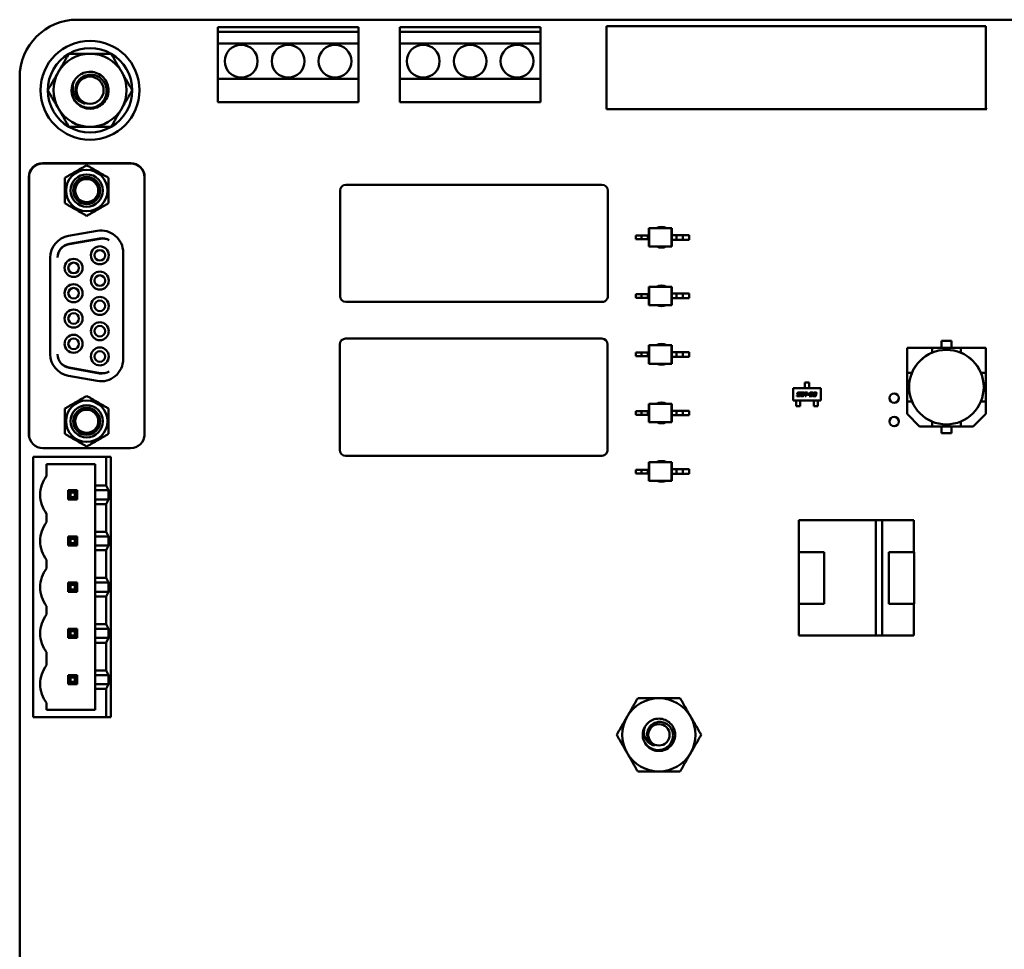
# Model space of a CAD drawing. Units: inches. Extents: x 2 to 86, y 1 to 67.
# Drawn here: x 49.2 to 53.4, y 20 to 23.9 of the extents above; entities that cross this region are included whole.
import ezdxf

# ---------------------------------------------------------------- set-up
doc = ezdxf.new("R2010")
doc.units = ezdxf.units.IN
doc.header["$LTSCALE"] = 4
doc.header["$MEASUREMENT"] = 0
doc.layers.add('Visible (ANSI)', color=7, linetype='Continuous', lineweight=50)

msp = doc.modelspace()

# ---------------------------------------------------------------- linework, layer by layer
at = {"layer": 'Visible (ANSI)'}
for p, q in [((49.486, 23.9157), (54.3696, 23.9157)), ((50.0847, 23.8637), (50.0847, 23.8837)), ((50.0847, 23.8837), (50.6847, 23.8837)), ((50.0847, 23.8637), (50.0847, 23.8137)), ((50.6847, 23.8637), (50.0847, 23.8637)), ((50.6847, 23.8837), (50.6847, 23.8637)), ((50.6847, 23.8137), (50.6847, 23.8637)), ((50.861, 23.8637), (50.861, 23.8837)), ((50.861, 23.8837), (51.461, 23.8837)), ((50.861, 23.8637), (50.861, 23.8137)), ((51.461, 23.8637), (50.861, 23.8637)), ((51.461, 23.8837), (51.461, 23.8637)), ((51.461, 23.8137), (51.461, 23.8637)), ((51.7429, 23.8877), (53.3599, 23.8877)), ((51.7429, 23.5337), (51.7429, 23.8877)), ((53.3599, 23.8877), (53.3599, 23.5386)), ((50.0847, 23.8137), (50.6847, 23.8137)), ((50.0847, 23.6637), (50.0847, 23.8137)), ((50.6847, 23.8137), (50.6847, 23.6637)), ((50.861, 23.8137), (51.461, 23.8137)), ((50.861, 23.6637), (50.861, 23.8137)), ((51.461, 23.8137), (51.461, 23.6637)), ((49.2401, 16.5597), (49.2401, 23.6697)), ((50.6847, 23.6637), (50.0847, 23.6637)), ((50.0847, 23.6637), (50.0847, 23.5637)), ((50.6847, 23.5637), (50.6847, 23.6637)), ((51.461, 23.6637), (50.861, 23.6637)), ((50.861, 23.6637), (50.861, 23.5637)), ((51.461, 23.5637), (51.461, 23.6637)), ((50.0847, 23.5637), (50.6847, 23.5637)), ((50.861, 23.5637), (51.461, 23.5637)), ((53.3649, 23.5337), (51.7429, 23.5337)), ((53.3599, 23.5386), (53.3649, 23.5337)), ((49.7139, 23.3037), (49.3379, 23.3037)), ((49.7129, 23.3022), (49.3389, 23.3022)), ((49.2789, 22.1502), (49.2789, 23.2447)), ((49.2798, 23.2431), (49.2798, 22.147)), ((49.772, 22.147), (49.772, 23.2431)), ((49.773, 22.1502), (49.773, 23.2447)), ((50.6061, 23.1867), (50.6061, 22.7367)), ((51.7231, 23.2117), (50.6311, 23.2117)), ((51.7481, 22.7367), (51.7481, 23.1867)), ((49.4485, 22.9936), (49.5705, 23.0151)), ((51.9228, 23.0264), (51.9249, 23.0264)), ((51.9228, 22.9949), (51.9228, 23.0264)), ((51.9249, 22.9477), (51.9249, 23.0264)), ((51.9249, 23.0264), (52.0192, 23.0264)), ((52.0212, 23.0264), (52.0192, 23.0264)), ((52.0192, 22.9477), (52.0192, 23.0264)), ((52.0212, 22.9969), (52.0212, 23.0264)), ((49.5806, 22.9828), (49.4507, 22.9598)), ((49.4507, 22.9583), (49.5826, 22.9816)), ((51.8918, 22.9949), (51.8669, 22.9949)), ((51.8669, 22.9792), (51.8669, 22.9949)), ((51.8918, 22.9792), (51.8669, 22.9792)), ((51.9182, 22.9949), (51.8918, 22.9949)), ((51.8918, 22.9792), (51.8918, 22.9949)), ((51.9182, 22.9792), (51.8918, 22.9792)), ((51.9228, 22.9949), (51.9182, 22.9949)), ((51.9182, 22.9792), (51.9182, 22.9949)), ((51.9228, 22.9792), (51.9182, 22.9792)), ((51.9228, 22.9792), (51.9228, 22.9949)), ((51.9228, 22.9477), (51.9228, 22.9792)), ((52.0212, 22.9772), (52.0212, 22.9969)), ((52.0212, 22.9969), (52.0409, 22.9969)), ((52.0212, 22.9477), (52.0212, 22.9772)), ((52.0212, 22.9772), (52.0409, 22.9772)), ((52.0409, 22.9969), (52.0673, 22.9969)), ((52.0409, 22.9772), (52.0409, 22.9969)), ((52.0409, 22.9772), (52.0673, 22.9772)), ((52.0673, 22.9772), (52.0673, 22.9969)), ((52.0673, 22.9969), (52.0952, 22.9969)), ((52.0673, 22.9772), (52.0952, 22.9772)), ((52.0952, 22.9772), (52.0952, 22.9969)), ((51.9228, 22.9477), (51.9249, 22.9477)), ((51.9249, 22.9477), (52.0192, 22.9477)), ((52.0212, 22.9477), (52.0192, 22.9477)), ((49.3704, 22.4896), (49.3704, 22.9005)), ((49.6814, 22.922), (49.6814, 22.4681)), ((51.9228, 22.7768), (51.9249, 22.7768)), ((51.9228, 22.7453), (51.9228, 22.7768)), ((51.9249, 22.6981), (51.9249, 22.7768)), ((51.9249, 22.7768), (52.0192, 22.7768)), ((52.0212, 22.7768), (52.0192, 22.7768)), ((52.0192, 22.6981), (52.0192, 22.7768)), ((52.0212, 22.7473), (52.0212, 22.7768)), ((51.8918, 22.7453), (51.8669, 22.7453)), ((51.8669, 22.7296), (51.8669, 22.7453)), ((51.8918, 22.7296), (51.8669, 22.7296)), ((51.9182, 22.7453), (51.8918, 22.7453)), ((51.8918, 22.7296), (51.8918, 22.7453)), ((51.9182, 22.7296), (51.8918, 22.7296)), ((51.9228, 22.7453), (51.9182, 22.7453)), ((51.9182, 22.7296), (51.9182, 22.7453)), ((51.9228, 22.7296), (51.9182, 22.7296)), ((51.9228, 22.7296), (51.9228, 22.7453)), ((51.9228, 22.6981), (51.9228, 22.7296)), ((52.0212, 22.7276), (52.0212, 22.7473)), ((52.0212, 22.7473), (52.0409, 22.7473)), ((52.0212, 22.6981), (52.0212, 22.7276)), ((52.0212, 22.7276), (52.0409, 22.7276)), ((52.0409, 22.7473), (52.0673, 22.7473)), ((52.0409, 22.7276), (52.0409, 22.7473)), ((52.0409, 22.7276), (52.0673, 22.7276)), ((52.0673, 22.7276), (52.0673, 22.7473)), ((52.0673, 22.7473), (52.0952, 22.7473)), ((52.0673, 22.7276), (52.0952, 22.7276)), ((52.0952, 22.7276), (52.0952, 22.7473)), ((50.6311, 22.7117), (51.7231, 22.7117)), ((51.9228, 22.6981), (51.9249, 22.6981)), ((51.9249, 22.6981), (52.0192, 22.6981)), ((52.0212, 22.6981), (52.0192, 22.6981)), ((51.7221, 22.5557), (50.6301, 22.5557)), ((50.6051, 22.5307), (50.6051, 22.0807)), ((51.7471, 22.0807), (51.7471, 22.5307)), ((51.9228, 22.5272), (51.9249, 22.5272)), ((51.9228, 22.4957), (51.9228, 22.5272)), ((51.9249, 22.4485), (51.9249, 22.5272)), ((51.9249, 22.5272), (52.0192, 22.5272)), ((52.0212, 22.5272), (52.0192, 22.5272)), ((52.0192, 22.4485), (52.0192, 22.5272)), ((52.0212, 22.4977), (52.0212, 22.5272)), ((53.1311, 22.5162), (53.0246, 22.5162)), ((53.0246, 22.5162), (53.0246, 22.4096)), ((53.1311, 22.5162), (53.0246, 22.5162)), ((53.0246, 22.5162), (53.0246, 22.4096)), ((53.1311, 22.5162), (53.2529, 22.5162)), ((53.1311, 22.4957), (53.1311, 22.5162)), ((53.1311, 22.4957), (53.1311, 22.5162)), ((53.2529, 22.5162), (53.1311, 22.5162)), ((53.1705, 22.5162), (53.1705, 22.5457)), ((53.1705, 22.5457), (53.2135, 22.5457)), ((53.2135, 22.5457), (53.1705, 22.5457)), ((53.1705, 22.5457), (53.1705, 22.5162)), ((53.2135, 22.5457), (53.2135, 22.5162)), ((53.3595, 22.5162), (53.2529, 22.5162)), ((53.2529, 22.5162), (53.2529, 22.4957)), ((53.3595, 22.5162), (53.2529, 22.5162)), ((53.2529, 22.5162), (53.2529, 22.4957)), ((53.3595, 22.4096), (53.3595, 22.5162)), ((53.3595, 22.4096), (53.3595, 22.5162)), ((51.8918, 22.4957), (51.8669, 22.4957)), ((51.8669, 22.48), (51.8669, 22.4957)), ((51.8918, 22.48), (51.8669, 22.48)), ((51.9182, 22.4957), (51.8918, 22.4957)), ((51.8918, 22.48), (51.8918, 22.4957)), ((51.9182, 22.48), (51.8918, 22.48)), ((51.9228, 22.4957), (51.9182, 22.4957)), ((51.9182, 22.48), (51.9182, 22.4957)), ((51.9228, 22.48), (51.9182, 22.48)), ((51.9228, 22.48), (51.9228, 22.4957)), ((51.9228, 22.4485), (51.9228, 22.48)), ((52.0212, 22.478), (52.0212, 22.4977)), ((52.0212, 22.4977), (52.0409, 22.4977)), ((52.0212, 22.4485), (52.0212, 22.478)), ((52.0212, 22.478), (52.0409, 22.478)), ((52.0409, 22.4977), (52.0673, 22.4977)), ((52.0409, 22.478), (52.0409, 22.4977)), ((52.0409, 22.478), (52.0673, 22.478)), ((52.0673, 22.478), (52.0673, 22.4977)), ((52.0673, 22.4977), (52.0952, 22.4977)), ((52.0673, 22.478), (52.0952, 22.478)), ((52.0952, 22.478), (52.0952, 22.4977)), ((53.131, 22.4955), (53.1311, 22.4957)), ((53.131, 22.4955), (53.1311, 22.4957)), ((53.2529, 22.4957), (53.2531, 22.4955)), ((53.2529, 22.4957), (53.2531, 22.4955)), ((49.5826, 22.4086), (49.4507, 22.4318)), ((49.4507, 22.4303), (49.5806, 22.4074)), ((51.9228, 22.4485), (51.9249, 22.4485)), ((51.9249, 22.4485), (52.0192, 22.4485)), ((52.0212, 22.4485), (52.0192, 22.4485)), ((49.5705, 22.375), (49.4485, 22.3966)), ((53.0246, 22.2878), (53.0246, 22.4096)), ((53.0246, 22.4096), (53.045, 22.4096)), ((53.0246, 22.4096), (53.0246, 22.2878)), ((53.045, 22.4096), (53.0452, 22.4098)), ((53.045, 22.4096), (53.0452, 22.4098)), ((53.3389, 22.4098), (53.3391, 22.4096)), ((53.3389, 22.4098), (53.3391, 22.4096)), ((53.3391, 22.4096), (53.3595, 22.4096)), ((53.3595, 22.4096), (53.3595, 22.2878)), ((53.3595, 22.2878), (53.3595, 22.4096)), ((52.5382, 22.3441), (52.6563, 22.3441)), ((52.5382, 22.2909), (52.5382, 22.3441)), ((52.5884, 22.3579), (52.5884, 22.3677)), ((52.5884, 22.3677), (52.6061, 22.3677)), ((52.5884, 22.3579), (52.5884, 22.356)), ((52.5884, 22.356), (52.5884, 22.3485)), ((52.5884, 22.3466), (52.5884, 22.3485)), ((52.5884, 22.3441), (52.5884, 22.3466)), ((52.6061, 22.3677), (52.6061, 22.3579)), ((52.6061, 22.356), (52.6061, 22.3579)), ((52.6061, 22.356), (52.6061, 22.3485)), ((52.6061, 22.3485), (52.6061, 22.3466)), ((52.6061, 22.3441), (52.6061, 22.3466)), ((52.6563, 22.3441), (52.6563, 22.2909)), ((52.5541, 22.3099), (52.5548, 22.3127)), ((52.5633, 22.3099), (52.5541, 22.3099)), ((52.5548, 22.3127), (52.5626, 22.3127)), ((52.5561, 22.3192), (52.5568, 22.3224)), ((52.564, 22.3164), (52.5593, 22.3164)), ((52.5599, 22.3212), (52.5599, 22.3209)), ((52.5613, 22.3192), (52.5659, 22.3192)), ((52.5614, 22.3257), (52.5705, 22.3257)), ((52.5699, 22.3229), (52.5621, 22.3229)), ((52.5648, 22.3144), (52.5649, 22.3147)), ((52.5684, 22.3159), (52.5679, 22.3132)), ((52.5705, 22.3257), (52.5699, 22.3229)), ((52.57, 22.3132), (52.5719, 22.3223)), ((52.5791, 22.3099), (52.5732, 22.3099)), ((52.5751, 22.3212), (52.5736, 22.3144)), ((52.5751, 22.3127), (52.5784, 22.3127)), ((52.5766, 22.3257), (52.5824, 22.3257)), ((52.5806, 22.3228), (52.5772, 22.3228)), ((52.5806, 22.3144), (52.582, 22.3212)), ((52.5856, 22.3223), (52.5837, 22.3132)), ((52.5879, 22.3229), (52.5885, 22.3257)), ((52.5919, 22.3229), (52.5879, 22.3229)), ((52.5885, 22.3257), (52.6002, 22.3257)), ((52.5891, 22.3099), (52.5919, 22.3229)), ((52.5925, 22.3099), (52.5891, 22.3099)), ((52.5952, 22.3229), (52.5925, 22.3099)), ((52.5996, 22.3229), (52.5952, 22.3229)), ((52.6002, 22.3257), (52.5996, 22.3229)), ((52.5999, 22.3158), (52.6005, 22.3187)), ((52.606, 22.3158), (52.5999, 22.3158)), ((52.6005, 22.3187), (52.6066, 22.3187)), ((52.6066, 22.3187), (52.606, 22.3158)), ((52.6071, 22.3099), (52.6084, 22.3159)), ((52.6201, 22.3099), (52.6071, 22.3099)), ((52.6095, 22.3212), (52.6098, 22.3224)), ((52.6129, 22.3212), (52.6095, 22.3212)), ((52.6115, 22.3147), (52.611, 22.3127)), ((52.611, 22.3127), (52.6207, 22.3127)), ((52.6123, 22.3192), (52.6169, 22.3192)), ((52.6178, 22.3164), (52.613, 22.3164)), ((52.6144, 22.3257), (52.6196, 22.3257)), ((52.6177, 22.3229), (52.615, 22.3229)), ((52.6191, 22.3209), (52.6192, 22.3212)), ((52.6207, 22.3127), (52.6201, 22.3099)), ((52.6228, 22.3224), (52.6221, 22.3192)), ((52.6227, 22.3132), (52.6229, 22.3144)), ((52.6229, 22.3144), (52.6263, 22.3144)), ((52.6244, 22.3212), (52.6246, 22.3224)), ((52.6278, 22.3212), (52.6244, 22.3212)), ((52.6311, 22.3099), (52.6259, 22.3099)), ((52.6278, 22.3127), (52.6305, 22.3127)), ((52.6286, 22.3164), (52.6291, 22.3192)), ((52.6319, 22.3164), (52.6286, 22.3164)), ((52.6291, 22.3192), (52.6318, 22.3192)), ((52.6293, 22.3257), (52.6345, 22.3257)), ((52.6326, 22.3229), (52.6299, 22.3229)), ((52.6326, 22.3144), (52.6327, 22.3147)), ((52.634, 22.3209), (52.6341, 22.3212)), ((52.6363, 22.3159), (52.6357, 22.3132)), ((52.6377, 22.3224), (52.6371, 22.3197)), ((51.9228, 22.2776), (51.9249, 22.2776)), ((51.9228, 22.2461), (51.9228, 22.2776)), ((51.9249, 22.1988), (51.9249, 22.2776)), ((51.9249, 22.2776), (52.0192, 22.2776)), ((52.0212, 22.2776), (52.0192, 22.2776)), ((52.0192, 22.1988), (52.0192, 22.2776)), ((52.0212, 22.248), (52.0212, 22.2776)), ((52.6563, 22.2909), (52.5382, 22.2909)), ((52.5508, 22.2909), (52.5508, 22.2884)), ((52.5508, 22.2865), (52.5508, 22.2884)), ((52.5508, 22.2865), (52.5508, 22.2796)), ((52.5508, 22.2796), (52.5508, 22.2777)), ((52.5508, 22.2673), (52.5508, 22.2777)), ((52.5685, 22.2673), (52.5508, 22.2673)), ((52.5685, 22.2909), (52.5685, 22.2884)), ((52.5685, 22.2884), (52.5685, 22.2865)), ((52.5685, 22.2865), (52.5685, 22.2796)), ((52.5685, 22.2777), (52.5685, 22.2796)), ((52.5685, 22.2777), (52.5685, 22.2673)), ((52.626, 22.2909), (52.626, 22.2884)), ((52.626, 22.2865), (52.626, 22.2884)), ((52.626, 22.2865), (52.626, 22.2796)), ((52.626, 22.2796), (52.626, 22.2777)), ((52.626, 22.2777), (52.626, 22.2673)), ((52.626, 22.2673), (52.6437, 22.2673)), ((52.6437, 22.2909), (52.6437, 22.2884)), ((52.6437, 22.2884), (52.6437, 22.2865)), ((52.6437, 22.2865), (52.6437, 22.2796)), ((52.6437, 22.2777), (52.6437, 22.2796)), ((52.6437, 22.2673), (52.6437, 22.2777)), ((53.0246, 22.2878), (53.045, 22.2878)), ((53.0246, 22.2345), (53.0246, 22.2878)), ((53.0246, 22.2878), (53.0246, 22.2345)), ((53.0452, 22.2876), (53.045, 22.2878)), ((53.0452, 22.2876), (53.045, 22.2878)), ((53.3391, 22.2878), (53.3389, 22.2876)), ((53.3391, 22.2878), (53.3595, 22.2878)), ((53.3595, 22.2878), (53.3391, 22.2878)), ((53.3595, 22.2878), (53.3595, 22.2345)), ((53.3595, 22.2345), (53.3595, 22.2878)), ((51.8918, 22.2461), (51.8669, 22.2461)), ((51.8669, 22.2303), (51.8669, 22.2461)), ((51.8918, 22.2303), (51.8669, 22.2303)), ((51.9182, 22.2461), (51.8918, 22.2461)), ((51.8918, 22.2303), (51.8918, 22.2461)), ((51.9182, 22.2303), (51.8918, 22.2303)), ((51.9228, 22.2461), (51.9182, 22.2461)), ((51.9182, 22.2303), (51.9182, 22.2461)), ((51.9228, 22.2303), (51.9182, 22.2303)), ((51.9228, 22.2303), (51.9228, 22.2461)), ((51.9228, 22.1988), (51.9228, 22.2303)), ((52.0212, 22.2284), (52.0212, 22.248)), ((52.0212, 22.248), (52.0409, 22.248)), ((52.0212, 22.1988), (52.0212, 22.2284)), ((52.0212, 22.2284), (52.0409, 22.2284)), ((52.0409, 22.248), (52.0673, 22.248)), ((52.0409, 22.2284), (52.0409, 22.248)), ((52.0409, 22.2284), (52.0673, 22.2284)), ((52.0673, 22.2284), (52.0673, 22.248)), ((52.0673, 22.248), (52.0952, 22.248)), ((52.0673, 22.2284), (52.0952, 22.2284)), ((52.0952, 22.2284), (52.0952, 22.248)), ((53.0778, 22.1812), (53.0246, 22.2345)), ((53.3595, 22.2345), (53.3063, 22.1812)), ((53.3063, 22.1812), (53.3595, 22.2345)), ((51.9228, 22.1988), (51.9249, 22.1988)), ((51.9249, 22.1988), (52.0192, 22.1988)), ((52.0212, 22.1988), (52.0192, 22.1988)), ((53.0778, 22.1812), (53.1311, 22.1812)), ((53.1311, 22.1812), (53.0778, 22.1812)), ((53.1311, 22.2017), (53.131, 22.2019)), ((53.1311, 22.2017), (53.131, 22.2019)), ((53.1311, 22.2017), (53.1311, 22.1812)), ((53.2529, 22.1812), (53.1311, 22.1812)), ((53.1311, 22.1812), (53.2529, 22.1812)), ((53.1705, 22.1517), (53.1705, 22.1812)), ((53.2135, 22.1812), (53.2135, 22.1517)), ((53.2531, 22.2019), (53.2529, 22.2017)), ((53.2529, 22.1812), (53.2529, 22.2017)), ((53.2529, 22.1812), (53.3063, 22.1812)), ((53.3063, 22.1812), (53.2529, 22.1812)), ((53.2135, 22.1517), (53.1705, 22.1517)), ((53.1705, 22.1517), (53.2135, 22.1517)), ((49.7129, 22.088), (49.3389, 22.088)), ((49.297, 22.0507), (49.609, 22.0507)), ((49.297, 20.9407), (49.297, 22.0507)), ((49.629, 22.0507), (49.609, 22.0507)), ((49.609, 22.0507), (49.609, 21.9287)), ((49.629, 20.9407), (49.629, 22.0507)), ((50.6301, 22.0557), (51.7221, 22.0557)), ((49.355, 21.9697), (49.355, 22.0197)), ((49.355, 22.0197), (49.5621, 22.0197)), ((49.5621, 22.0197), (49.5621, 21.9287)), ((51.9228, 22.028), (51.9249, 22.028)), ((51.9228, 21.9965), (51.9228, 22.028)), ((51.9249, 21.9492), (51.9249, 22.028)), ((51.9249, 22.028), (52.0192, 22.028)), ((52.0212, 22.028), (52.0192, 22.028)), ((52.0192, 21.9492), (52.0192, 22.028)), ((52.0212, 21.9984), (52.0212, 22.028)), ((51.8918, 21.9965), (51.8669, 21.9965)), ((51.8669, 21.9807), (51.8669, 21.9965)), ((51.8918, 21.9807), (51.8669, 21.9807)), ((51.9182, 21.9965), (51.8918, 21.9965)), ((51.8918, 21.9807), (51.8918, 21.9965)), ((51.9182, 21.9807), (51.8918, 21.9807)), ((51.9228, 21.9965), (51.9182, 21.9965)), ((51.9182, 21.9807), (51.9182, 21.9965)), ((51.9228, 21.9807), (51.9182, 21.9807)), ((51.9228, 21.9807), (51.9228, 21.9965)), ((51.9228, 21.9492), (51.9228, 21.9807)), ((52.0212, 21.9787), (52.0212, 21.9984)), ((52.0212, 21.9984), (52.0409, 21.9984)), ((52.0212, 21.9492), (52.0212, 21.9787)), ((52.0212, 21.9787), (52.0409, 21.9787)), ((52.0409, 21.9984), (52.0673, 21.9984)), ((52.0409, 21.9787), (52.0409, 21.9984)), ((52.0409, 21.9787), (52.0673, 21.9787)), ((52.0673, 21.9787), (52.0673, 21.9984)), ((52.0673, 21.9984), (52.0952, 21.9984)), ((52.0673, 21.9787), (52.0952, 21.9787)), ((52.0952, 21.9787), (52.0952, 21.9984)), ((49.609, 21.9287), (49.5621, 21.9287)), ((49.5621, 21.9287), (49.5621, 21.9087)), ((49.6184, 21.9087), (49.609, 21.9287)), ((51.9228, 21.9492), (51.9249, 21.9492)), ((51.9249, 21.9492), (52.0192, 21.9492)), ((52.0212, 21.9492), (52.0192, 21.9492)), ((49.4856, 21.9087), (49.4466, 21.9087)), ((49.4466, 21.9087), (49.4566, 21.8987)), ((49.4466, 21.9087), (49.4466, 21.8697)), ((49.4466, 21.8697), (49.4566, 21.8797)), ((49.4566, 21.8987), (49.4756, 21.8987)), ((49.4566, 21.8797), (49.4566, 21.8987)), ((49.4756, 21.8797), (49.4566, 21.8797)), ((49.4756, 21.8987), (49.4856, 21.9087)), ((49.4756, 21.8987), (49.4756, 21.8797)), ((49.4756, 21.8797), (49.4856, 21.8697)), ((49.4856, 21.8697), (49.4856, 21.9087)), ((49.6184, 21.9087), (49.5621, 21.9087)), ((49.5621, 21.8697), (49.5621, 21.9087)), ((49.6184, 21.9087), (49.6184, 21.8697)), ((49.4466, 21.8697), (49.4856, 21.8697)), ((49.5621, 21.8697), (49.5621, 21.8497)), ((49.5621, 21.8697), (49.6184, 21.8697)), ((49.5621, 21.8497), (49.609, 21.8497)), ((49.5621, 21.8497), (49.5621, 21.7317)), ((49.609, 21.8497), (49.6184, 21.8697)), ((49.609, 21.8497), (49.609, 21.7317)), ((49.355, 21.7727), (49.355, 21.8087)), ((52.563, 21.7807), (52.8908, 21.7807)), ((52.563, 21.6447), (52.563, 21.7807)), ((52.8908, 21.7807), (52.563, 21.7807)), ((52.8908, 21.7808), (52.9184, 21.7808)), ((52.8908, 21.2886), (52.8908, 21.7808)), ((52.9184, 21.7808), (52.9184, 21.2886)), ((52.9184, 21.7807), (53.053, 21.7807)), ((53.053, 21.7807), (52.9184, 21.7807)), ((53.053, 21.7807), (53.053, 21.6447)), ((53.053, 21.6447), (53.053, 21.7807)), ((49.4856, 21.7117), (49.4466, 21.7117)), ((49.4466, 21.7117), (49.4566, 21.7017)), ((49.4466, 21.7117), (49.4466, 21.6727)), ((49.4856, 21.7117), (49.4756, 21.7017)), ((49.4856, 21.6727), (49.4856, 21.7117)), ((49.609, 21.7317), (49.5621, 21.7317)), ((49.5621, 21.7317), (49.5621, 21.7117)), ((49.6184, 21.7117), (49.5621, 21.7117)), ((49.5621, 21.6727), (49.5621, 21.7117)), ((49.6184, 21.7117), (49.609, 21.7317)), ((49.6184, 21.7117), (49.6184, 21.6727)), ((49.4466, 21.6727), (49.4566, 21.6827)), ((49.4466, 21.6727), (49.4856, 21.6727)), ((49.4566, 21.7017), (49.4756, 21.7017)), ((49.4566, 21.6827), (49.4566, 21.7017)), ((49.4756, 21.6827), (49.4566, 21.6827)), ((49.4756, 21.7017), (49.4756, 21.6827)), ((49.4756, 21.6827), (49.4856, 21.6727)), ((49.5621, 21.6727), (49.5621, 21.6527)), ((49.5621, 21.6727), (49.6184, 21.6727)), ((49.609, 21.6527), (49.6184, 21.6727)), ((49.5621, 21.6527), (49.609, 21.6527)), ((49.5621, 21.6527), (49.5621, 21.5347)), ((49.609, 21.6527), (49.609, 21.5347)), ((52.5621, 21.6447), (52.6701, 21.6447)), ((52.5621, 21.4247), (52.5621, 21.6447)), ((52.6701, 21.6447), (52.5621, 21.6447)), ((52.5621, 21.6447), (52.5621, 21.4247)), ((52.6701, 21.6447), (52.6701, 21.4247)), ((52.946, 21.6447), (53.054, 21.6447)), ((52.946, 21.4247), (52.946, 21.6447)), ((53.054, 21.6447), (53.054, 21.4247)), ((53.054, 21.4247), (53.054, 21.6447)), ((49.355, 21.5757), (49.355, 21.6117)), ((49.4856, 21.5147), (49.4466, 21.5147)), ((49.4466, 21.5147), (49.4566, 21.5047)), ((49.4466, 21.5147), (49.4466, 21.4757)), ((49.4566, 21.5047), (49.4756, 21.5047)), ((49.4566, 21.4857), (49.4566, 21.5047)), ((49.4756, 21.5047), (49.4856, 21.5147)), ((49.4756, 21.5047), (49.4756, 21.4857)), ((49.4856, 21.4757), (49.4856, 21.5147)), ((49.609, 21.5347), (49.5621, 21.5347)), ((49.5621, 21.5347), (49.5621, 21.5147)), ((49.6184, 21.5147), (49.5621, 21.5147)), ((49.5621, 21.4757), (49.5621, 21.5147)), ((49.6184, 21.5147), (49.609, 21.5347)), ((49.6184, 21.5147), (49.6184, 21.4757)), ((49.4566, 21.4857), (49.4466, 21.4757)), ((49.4466, 21.4757), (49.4856, 21.4757)), ((49.4756, 21.4857), (49.4566, 21.4857)), ((49.4756, 21.4857), (49.4856, 21.4757)), ((49.5621, 21.4757), (49.5621, 21.4557)), ((49.5621, 21.4757), (49.6184, 21.4757)), ((49.609, 21.4557), (49.6184, 21.4757)), ((49.355, 21.3787), (49.355, 21.4147)), ((49.5621, 21.4557), (49.609, 21.4557)), ((49.5621, 21.4557), (49.5621, 21.3377)), ((49.609, 21.4557), (49.609, 21.3377)), ((52.6701, 21.4247), (52.5621, 21.4247)), ((52.563, 21.2887), (52.563, 21.4247)), ((53.054, 21.4247), (52.946, 21.4247)), ((53.053, 21.4247), (53.053, 21.2887)), ((53.053, 21.2887), (53.053, 21.4247)), ((49.609, 21.3377), (49.5621, 21.3377)), ((49.5621, 21.3377), (49.5621, 21.3177)), ((49.6184, 21.3177), (49.609, 21.3377)), ((49.4856, 21.3177), (49.4466, 21.3177)), ((49.4466, 21.3177), (49.4566, 21.3077)), ((49.4466, 21.3177), (49.4466, 21.2787)), ((49.4466, 21.2787), (49.4566, 21.2887)), ((49.4566, 21.3077), (49.4756, 21.3077)), ((49.4566, 21.2887), (49.4566, 21.3077)), ((49.4756, 21.2887), (49.4566, 21.2887)), ((49.4856, 21.3177), (49.4756, 21.3077)), ((49.4756, 21.3077), (49.4756, 21.2887)), ((49.4756, 21.2887), (49.4856, 21.2787)), ((49.4856, 21.2787), (49.4856, 21.3177)), ((49.6184, 21.3177), (49.5621, 21.3177)), ((49.5621, 21.2787), (49.5621, 21.3177)), ((49.6184, 21.3177), (49.6184, 21.2787)), ((52.8908, 21.2887), (52.563, 21.2887)), ((52.563, 21.2887), (52.8908, 21.2887)), ((52.9184, 21.2886), (52.8908, 21.2886)), ((53.053, 21.2887), (52.9184, 21.2887)), ((52.9184, 21.2887), (53.053, 21.2887)), ((49.4466, 21.2787), (49.4856, 21.2787)), ((49.5621, 21.2787), (49.5621, 21.2587)), ((49.5621, 21.2787), (49.6184, 21.2787)), ((49.5621, 21.2587), (49.609, 21.2587)), ((49.5621, 21.2587), (49.5621, 21.1407)), ((49.609, 21.2587), (49.6184, 21.2787)), ((49.609, 21.2587), (49.609, 21.1407)), ((49.355, 21.1627), (49.355, 21.2177)), ((49.4856, 21.1207), (49.4466, 21.1207)), ((49.4466, 21.1207), (49.4566, 21.1107)), ((49.4466, 21.1207), (49.4466, 21.0817)), ((49.4756, 21.1107), (49.4856, 21.1207)), ((49.4856, 21.0817), (49.4856, 21.1207)), ((49.609, 21.1407), (49.5621, 21.1407)), ((49.5621, 21.1407), (49.5621, 21.1207)), ((49.6184, 21.1207), (49.5621, 21.1207)), ((49.5621, 21.0817), (49.5621, 21.1207)), ((49.6184, 21.1207), (49.609, 21.1407)), ((49.6184, 21.1207), (49.6184, 21.0817)), ((49.4566, 21.0917), (49.4466, 21.0817)), ((49.4466, 21.0817), (49.4856, 21.0817)), ((49.4566, 21.1107), (49.4756, 21.1107)), ((49.4566, 21.0917), (49.4566, 21.1107)), ((49.4756, 21.0917), (49.4566, 21.0917)), ((49.4756, 21.1107), (49.4756, 21.0917)), ((49.4756, 21.0917), (49.4856, 21.0817)), ((49.5621, 21.0817), (49.6184, 21.0817)), ((49.5621, 21.0817), (49.5621, 21.0617)), ((49.609, 21.0617), (49.6184, 21.0817)), ((49.5621, 21.0617), (49.609, 21.0617)), ((49.5621, 21.0617), (49.5621, 20.9717)), ((49.609, 21.0617), (49.609, 20.9407)), ((49.355, 20.9717), (49.355, 21.0017)), ((49.5621, 20.9717), (49.355, 20.9717)), ((49.609, 20.9407), (49.297, 20.9407)), ((49.609, 20.9407), (49.629, 20.9407))]:
    msp.add_line(p, q, dxfattribs=at)
for centre, radius in [((49.54, 23.6147), 0.211), ((50.1847, 23.7387), 0.07), ((50.3847, 23.7387), 0.07), ((50.5847, 23.7387), 0.07), ((50.961, 23.7387), 0.07), ((51.161, 23.7387), 0.07), ((51.361, 23.7387), 0.07), ((49.54, 23.6147), 0.0581), ((53.192, 22.3487), 0.159), ((52.969, 22.3017), 0.0197), ((52.969, 22.2017), 0.0197), ((51.966, 20.8657), 0.0456)]:
    msp.add_circle(centre, radius, dxfattribs=at)
for centre, radius, start, end in [((49.486, 23.6697), 0.246, 90.0001, 179.9999), ((49.54, 23.6147), 0.1801, 120.0003, 180.0003), ((49.54, 23.6147), 0.156, 90.0003, 150.0003), ((49.54, 23.6147), 0.1801, 60.0003, 120.0003), ((49.54, 23.6147), 0.156, 30.0003, 90.0003), ((49.54, 23.6147), 0.1801, 0.0003, 60.0003), ((49.54, 23.6147), 0.156, 150.0003, 210.0003), ((49.54, 23.6147), 0.156, 330.0003, 30.0003), ((49.54, 23.6147), 0.0787, 150.0003, 195.5228), ((49.54, 23.6147), 0.1801, 180.0003, 240.0003), ((49.54, 23.6147), 0.1801, 300.0003, 0.0003), ((49.54, 23.6147), 0.0608, 204.095, 249.3364), ((49.54, 23.6147), 0.156, 210.0003, 270.0003), ((49.54, 23.6147), 0.156, 270.0003, 330.0003), ((49.54, 23.6147), 0.1801, 240.0003, 300.0003), ((49.3379, 23.2447), 0.0591, 90, 180), ((49.7139, 23.2447), 0.0591, 0, 90), ((49.3389, 23.2431), 0.0591, 90, 180), ((49.5259, 23.187), 0.0883, 0, 180), ((49.7129, 23.2431), 0.0591, 0, 90), ((49.5259, 23.187), 0.0689, 270, 180), ((49.5259, 23.187), 0.0577, 270.0001, 180), ((49.5259, 23.187), 0.0492, 90, 270), ((49.5259, 23.187), 0.0492, 270, 90), ((49.5259, 23.187), 0.0883, 180, 0), ((49.5259, 23.187), 0.0689, 180, 270), ((49.5259, 23.187), 0.0577, 180, 270.0001), ((50.6311, 23.1867), 0.025, 90, 180), ((51.7231, 23.1867), 0.025, 0, 90), ((49.5869, 22.922), 0.0945, 0, 100), ((51.977, 22.9877), 0.0443, 60.9971, 119.0029), ((49.4649, 22.9005), 0.0945, 100, 180), ((49.5909, 22.9246), 0.0591, 57.9225, 100), ((49.5928, 22.9234), 0.0591, 60.1499, 100), ((49.4609, 22.9017), 0.0591, 100, 180.0005), ((49.4609, 22.9002), 0.0591, 100, 178.5179), ((49.5818, 22.9108), 0.0384, 90, 270), ((49.5818, 22.9108), 0.0226, 90, 270), ((49.5818, 22.9108), 0.0384, 270, 90), ((49.5818, 22.9108), 0.0226, 270, 90), ((51.977, 22.9877), 0.0443, 244.5333, 295.4667), ((49.47, 22.8569), 0.0384, 90, 270), ((49.47, 22.8569), 0.0384, 270, 90), ((49.47, 22.8569), 0.0226, 90, 270), ((49.47, 22.8569), 0.0226, 270, 90), ((49.5818, 22.8029), 0.0384, 90, 270), ((49.5818, 22.8029), 0.0226, 90, 270), ((49.5818, 22.8029), 0.0384, 270, 90), ((49.5818, 22.8029), 0.0226, 270, 90), ((49.47, 22.749), 0.0384, 90, 270), ((49.47, 22.749), 0.0226, 90, 270), ((49.47, 22.749), 0.0384, 270, 90), ((49.47, 22.749), 0.0226, 270, 90), ((51.977, 22.7381), 0.0443, 60.9958, 119.0042), ((49.5818, 22.6951), 0.0384, 90, 270), ((49.5818, 22.6951), 0.0226, 90, 270), ((49.5818, 22.6951), 0.0384, 270, 90), ((49.5818, 22.6951), 0.0226, 270, 90), ((50.6311, 22.7367), 0.025, 180, 270), ((51.7231, 22.7367), 0.025, 270, 333.435), ((51.7231, 22.7367), 0.025, 333.435, 0), ((49.47, 22.6411), 0.0384, 90, 270), ((49.47, 22.6411), 0.0384, 270, 90), ((51.977, 22.7381), 0.0443, 244.5347, 295.4653), ((49.47, 22.6411), 0.0226, 90, 270), ((49.47, 22.6411), 0.0226, 270, 90), ((49.5818, 22.5872), 0.0384, 90, 270), ((49.5818, 22.5872), 0.0226, 90, 270), ((49.5818, 22.5872), 0.0384, 270, 90), ((49.5818, 22.5872), 0.0226, 270, 90), ((49.47, 22.5333), 0.0384, 90, 270), ((49.47, 22.5333), 0.0226, 90, 270), ((49.47, 22.5333), 0.0384, 270, 90), ((49.47, 22.5333), 0.0226, 270, 90), ((50.6301, 22.5307), 0.025, 90, 180), ((51.7221, 22.5307), 0.025, 0, 90), ((49.5818, 22.4793), 0.0384, 90, 270), ((49.5818, 22.4793), 0.0384, 270, 90), ((51.977, 22.4885), 0.0443, 60.9946, 119.0055), ((49.4649, 22.4896), 0.0945, 180, 260), ((49.4609, 22.4885), 0.0591, 179.9984, 260), ((49.4609, 22.49), 0.0591, 181.4809, 260), ((49.5818, 22.4793), 0.0226, 90, 270), ((49.5869, 22.4681), 0.0945, 260, 0), ((49.5818, 22.4793), 0.0226, 270, 90), ((53.192, 22.3487), 0.1591, 112.5043, 157.4957), ((53.192, 22.3487), 0.1591, 112.5043, 157.4957), ((53.192, 22.3487), 0.1591, 22.5043, 67.4957), ((53.192, 22.3487), 0.1591, 22.5043, 67.4957), ((51.977, 22.4885), 0.0443, 244.5361, 295.4639), ((49.5909, 22.4655), 0.0591, 260, 302.0775), ((49.5928, 22.4667), 0.0591, 260, 299.8501), ((49.5259, 22.2031), 0.0883, 0, 180), ((49.5259, 22.2031), 0.0689, 90, 0), ((49.5259, 22.2031), 0.0577, 90.0001, 0), ((49.5259, 22.2031), 0.0689, 0, 90), ((49.5259, 22.2031), 0.0577, 0, 90.0001), ((51.977, 22.2388), 0.0443, 60.9997, 119.0003), ((53.192, 22.3487), 0.1591, 202.5043, 247.4957), ((53.192, 22.3487), 0.1591, 292.5043, 337.4957), ((49.5259, 22.2031), 0.0492, 90, 270), ((49.5259, 22.2031), 0.0492, 270, 90), ((49.5259, 22.2031), 0.0883, 180, 0), ((51.977, 22.2388), 0.0443, 244.5303, 295.4697), ((49.3379, 22.1502), 0.0591, 180, 198.955), ((49.3389, 22.147), 0.0591, 180, 270), ((49.7129, 22.147), 0.0591, 270, 0), ((49.7139, 22.1502), 0.0591, 341.045, 0), ((50.6301, 22.0807), 0.025, 180, 270), ((51.7221, 22.0807), 0.025, 270, 333.435), ((51.7221, 22.0807), 0.025, 333.435, 0), ((51.977, 21.9892), 0.0443, 60.9984, 119.0016), ((49.457, 21.8891), 0.13, 141.6851, 180), ((51.977, 21.9892), 0.0443, 244.5318, 295.4683), ((49.457, 21.8893), 0.13, 180.0863, 218.315), ((49.457, 21.6921), 0.13, 141.6851, 180), ((49.457, 21.6923), 0.13, 180.0863, 218.315), ((49.457, 21.4951), 0.13, 141.6851, 180), ((49.457, 21.4953), 0.13, 180.0863, 218.315), ((49.457, 21.2981), 0.13, 141.6851, 180), ((49.457, 21.2983), 0.13, 180.0863, 218.315), ((49.457, 21.0821), 0.13, 141.6851, 180), ((49.457, 21.0823), 0.13, 180.0863, 218.315), ((51.966, 20.8657), 0.1562, 90.0003, 150.0003), ((51.966, 20.8657), 0.1562, 30.0003, 90.0003), ((51.966, 20.8657), 0.1562, 150.0003, 210.0003), ((51.966, 20.8657), 0.1562, 330.0003, 30.0003), ((51.966, 20.8657), 0.069, 150.0003, 195.0003), ((51.966, 20.8657), 0.069, 195.0003, 226.8383), ((51.966, 20.8657), 0.0487, 204.0528, 249.0528), ((51.966, 20.8657), 0.1562, 210.0003, 270.0003), ((51.966, 20.8657), 0.1562, 270.0003, 330.0003)]:
    msp.add_arc(centre, radius, start, end, dxfattribs=at)
for points, weights in [([(49.4049, 23.6927), (49.4258, 23.7289), (49.45, 23.7707)], [1, 1.0379548493, 1]), ([(49.45, 23.7707), (49.4982, 23.7707), (49.54, 23.7707)], [1, 1.0379548493, 1]), ([(49.54, 23.7707), (49.5818, 23.7707), (49.6301, 23.7707)], [1, 1.0379548493, 1]), ([(49.6301, 23.7707), (49.6542, 23.7289), (49.6751, 23.6927)], [1, 1.0379548493, 1]), ([(49.3599, 23.6147), (49.384, 23.6565), (49.4049, 23.6927)], [1, 1.0379548493, 1]), ([(49.6751, 23.6927), (49.696, 23.6565), (49.7202, 23.6147)], [1, 1.0379548493, 1]), ([(49.4049, 23.5367), (49.384, 23.5729), (49.3599, 23.6147)], [1, 1.0379548493, 1]), ([(49.7202, 23.6147), (49.696, 23.5729), (49.6751, 23.5367)], [1, 1.0379548493, 1]), ([(49.45, 23.4587), (49.4258, 23.5005), (49.4049, 23.5367)], [1, 1.0379548493, 1]), ([(49.6751, 23.5367), (49.6542, 23.5005), (49.6301, 23.4587)], [1, 1.0379548493, 1]), ([(49.54, 23.4587), (49.4982, 23.4587), (49.45, 23.4587)], [1, 1.0379548493, 1]), ([(49.6301, 23.4587), (49.5818, 23.4587), (49.54, 23.4587)], [1, 1.0379548493, 1]), ([(49.4324, 23.241), (49.4792, 23.268), (49.5259, 23.295)], [2.28971396209, 2.64393394498, 2.28971396222]), ([(49.5259, 23.295), (49.5727, 23.268), (49.6194, 23.241)], [2.28971396222, 2.64393394508, 2.28971396189]), ([(49.4324, 23.187), (49.4324, 23.2121), (49.4324, 23.241)], [2.46682395357, 2.46682395357, 2.28971396189]), ([(49.6194, 23.241), (49.6194, 23.2121), (49.6194, 23.187)], [2.28971396209, 2.46682395357, 2.46682395357]), ([(49.4324, 23.133), (49.4324, 23.1619), (49.4324, 23.187)], [2.289713964, 2.46682395357, 2.46682395357]), ([(49.6194, 23.187), (49.6194, 23.1619), (49.6194, 23.133)], [2.46682395357, 2.46682395357, 2.28971396222]), ([(49.5259, 23.079), (49.4792, 23.106), (49.4324, 23.133)], [2.28971396222, 2.6439339446, 2.28971396283]), ([(49.6194, 23.133), (49.5727, 23.106), (49.5259, 23.079)], [2.28971396222, 2.64393394491, 2.28971396222]), ([(49.4324, 22.2571), (49.4792, 22.2841), (49.5259, 22.3111)], [2.28971396222, 2.64393394491, 2.28971396222]), ([(49.5259, 22.3111), (49.5727, 22.2841), (49.6194, 22.2571)], [2.28971396222, 2.64393394461, 2.28971396284]), ([(49.4324, 22.2031), (49.4324, 22.2282), (49.4324, 22.2571)], [2.46682395357, 2.46682395357, 2.28971396222]), ([(49.6194, 22.2571), (49.6194, 22.2282), (49.6194, 22.2031)], [2.289713964, 2.46682395357, 2.46682395357]), ([(49.4324, 22.1492), (49.4324, 22.1781), (49.4324, 22.2031)], [2.28971396209, 2.46682395357, 2.46682395357]), ([(49.6194, 22.2031), (49.6194, 22.1781), (49.6194, 22.1492)], [2.46682395357, 2.46682395357, 2.28971396189]), ([(49.5259, 22.0952), (49.4792, 22.1222), (49.4324, 22.1492)], [2.28971396222, 2.64393394508, 2.28971396189]), ([(49.6194, 22.1492), (49.5727, 22.1222), (49.5259, 22.0952)], [2.28971396209, 2.64393394498, 2.28971396222]), ([(51.8307, 20.9438), (51.8517, 20.9801), (51.8758, 21.0219)], [1.91103144839, 1.91103144839, 1.77382556355]), ([(51.8758, 21.0219), (51.9242, 21.0219), (51.966, 21.0219)], [1.77382556355, 1.91103144839, 1.91103144839]), ([(51.966, 21.0219), (52.0079, 21.0219), (52.0563, 21.0219)], [1.91103144839, 1.91103144839, 1.77382556355]), ([(52.0563, 21.0219), (52.0804, 20.9801), (52.1014, 20.9438)], [1.77382556355, 1.91103144839, 1.91103144839]), ([(51.7856, 20.8657), (51.8098, 20.9076), (51.8307, 20.9438)], [1.77382556355, 1.91103144839, 1.91103144839]), ([(52.1014, 20.9438), (52.1223, 20.9076), (52.1465, 20.8657)], [1.91103144839, 1.91103144839, 1.77382556355]), ([(51.8307, 20.7876), (51.8098, 20.8238), (51.7856, 20.8657)], [1.91103144839, 1.91103144839, 1.77382556355]), ([(52.1465, 20.8657), (52.1223, 20.8238), (52.1014, 20.7876)], [1.77382556355, 1.91103144839, 1.91103144839]), ([(51.8758, 20.7094), (51.8517, 20.7513), (51.8307, 20.7876)], [1.77382556355, 1.91103144839, 1.91103144839]), ([(52.1014, 20.7876), (52.0804, 20.7513), (52.0563, 20.7094)], [1.91103144839, 1.91103144839, 1.77382556355]), ([(51.966, 20.7094), (51.9242, 20.7094), (51.8758, 20.7094)], [1.91103144839, 1.91103144839, 1.77382556355]), ([(52.0563, 20.7094), (52.0079, 20.7094), (51.966, 20.7094)], [1.77382556355, 1.91103144839, 1.91103144839])]:
    msp.add_rational_spline(points, weights, degree=2, dxfattribs=at)
for points, knots in [([(49.4719, 23.6541), (49.4758, 23.661), (49.4808, 23.6672), (49.4923, 23.6778), (49.4987, 23.6821), (49.5146, 23.6899), (49.5244, 23.6925), (49.5449, 23.694), (49.5554, 23.6926), (49.5748, 23.686), (49.5837, 23.681), (49.5991, 23.6678), (49.6054, 23.6597), (49.6149, 23.6414), (49.6177, 23.6312), (49.6193, 23.6109), (49.6182, 23.6009), (49.6122, 23.5815), (49.6072, 23.5724), (49.594, 23.5564), (49.5857, 23.5497), (49.5675, 23.5402), (49.5578, 23.5373), (49.5374, 23.5353), (49.5269, 23.5364), (49.5073, 23.5424), (49.4982, 23.5472), (49.4825, 23.56), (49.4759, 23.5679), (49.4681, 23.5821), (49.4658, 23.5878), (49.4642, 23.5936)], [-13.134728, -13.134728, -13.134728, -13.134728, -13.074101, -13.074101, -13.015873, -13.015873, -12.939105, -12.939105, -12.85932, -12.85932, -12.782501, -12.782501, -12.704837, -12.704837, -12.625275, -12.625275, -12.549308, -12.549308, -12.470782, -12.470782, -12.390838, -12.390838, -12.314248, -12.314248, -12.234663, -12.234663, -12.157414, -12.157414, -12.079924, -12.079924, -12.033515, -12.033515, -12.033515, -12.033515]), ([(49.4642, 23.5936), (49.4662, 23.5873), (49.469, 23.5812), (49.4761, 23.57), (49.4803, 23.5649), (49.4918, 23.554), (49.5002, 23.5484), (49.5145, 23.5429), (49.5192, 23.5416), (49.5335, 23.539), (49.5434, 23.5392), (49.5635, 23.5435), (49.5716, 23.5476), (49.5853, 23.5562), (49.5922, 23.5629), (49.603, 23.5782), (49.6068, 23.5867), (49.6109, 23.604), (49.6115, 23.6132), (49.6087, 23.6313), (49.6059, 23.6393), (49.5971, 23.6546), (49.5911, 23.6615), (49.5791, 23.6707), (49.5712, 23.6759), (49.552, 23.681), (49.5436, 23.6816), (49.5267, 23.6797), (49.5182, 23.677), (49.5068, 23.6706), (49.5033, 23.6681), (49.4941, 23.6603), (49.4892, 23.6541), (49.4816, 23.6398), (49.4791, 23.6317), (49.4778, 23.6183), (49.4778, 23.6122), (49.4802, 23.6), (49.482, 23.5948), (49.4845, 23.5899)], [-2.33596, -2.33596, -2.33596, -2.33596, -2.22511, -2.22511, -2.115246, -2.115246, -1.962631, -1.962631, -1.893058, -1.893058, -1.752166, -1.752166, -1.597341, -1.597341, -1.374397, -1.374397, -1.158301, -1.158301, -0.960597, -0.960597, -0.788528, -0.788528, -0.603984, -0.603984, -0.483428, -0.483428, -0.397358, -0.397358, -0.306221, -0.306221, -0.261824, -0.261824, -0.181222, -0.181222, -0.09471, -0.09471, -0.042124, -0.042124, 0, 0, 0, 0]), ([(49.5186, 23.5578), (49.512, 23.5591), (49.5064, 23.5614), (49.4964, 23.5667), (49.4916, 23.5702), (49.4812, 23.58), (49.4762, 23.5869), (49.4707, 23.5986), (49.4692, 23.6028), (49.4658, 23.6166), (49.4659, 23.6252), (49.4671, 23.6392), (49.4689, 23.6468), (49.4719, 23.6541)], [-0.2264197, -0.2264197, -0.2264197, -0.2264197, -0.2002034, -0.2002034, -0.1711972, -0.1711972, -0.1297229, -0.1297229, -0.107786, -0.107786, -0.0602121, -0.0602121, 0, 0, 0, 0]), ([(51.8994, 20.8478), (51.9005, 20.8444), (51.9018, 20.8411), (51.9049, 20.8349), (51.9066, 20.832), (51.9124, 20.8238), (51.9171, 20.8189), (51.9274, 20.8108), (51.9352, 20.8059), (51.9539, 20.8008), (51.9625, 20.8002), (51.9768, 20.802), (51.9855, 20.8039), (52.0019, 20.8132), (52.0081, 20.8186), (52.0165, 20.8295), (52.0212, 20.8367), (52.026, 20.8543), (52.0266, 20.8621), (52.0249, 20.8751), (52.0233, 20.8832), (52.0146, 20.8984), (52.0098, 20.904), (52.0001, 20.9116), (51.9935, 20.9161), (51.9773, 20.9206), (51.9703, 20.9212), (51.9586, 20.9199), (51.951, 20.9185), (51.937, 20.9108), (51.9319, 20.9064), (51.9247, 20.8977), (51.9205, 20.8917), (51.9162, 20.8771), (51.9156, 20.8707), (51.9166, 20.8598), (51.9178, 20.8531), (51.9216, 20.8458)], [-40.221071, -40.221071, -40.221071, -40.221071, -36.425911, -36.425911, -32.775969, -32.775969, -25.605606, -25.605606, -18.738266, -18.738266, -13.43749, -13.43749, -9.669483, -9.669483, -6.791588, -6.791588, -4.801706, -4.801706, -3.298344, -3.298344, -2.288642, -2.288642, -1.54879, -1.54879, -1.050449, -1.050449, -0.688959, -0.688959, -0.445662, -0.445662, -0.270028, -0.270028, -0.149564, -0.149564, -0.062325, -0.062325, 0, 0, 0, 0]), ([(51.9063, 20.9002), (51.9106, 20.9077), (51.9164, 20.9144), (51.9301, 20.9252), (51.9379, 20.9293), (51.9548, 20.9343), (51.9637, 20.9352), (51.9817, 20.9335), (51.9906, 20.9308), (52.0065, 20.9223), (52.0134, 20.9166), (52.025, 20.9027), (52.0294, 20.8945), (52.0347, 20.8772), (52.0356, 20.8683), (52.0339, 20.8503), (52.0313, 20.8414), (52.0228, 20.8254), (52.0172, 20.8185), (52.0033, 20.8069), (51.9951, 20.8024), (51.9778, 20.7971), (51.969, 20.7962), (51.9509, 20.7977), (51.942, 20.8004), (51.9284, 20.8075), (51.9233, 20.8111), (51.9188, 20.8154)], [-5.3884797, -5.3884797, -5.3884797, -5.3884797, -5.32099, -5.32099, -5.2533467, -5.2533467, -5.184714, -5.184714, -5.1134424, -5.1134424, -5.044872, -5.044872, -4.9736691, -4.9736691, -4.9051599, -4.9051599, -4.8340249, -4.8340249, -4.7655757, -4.7655757, -4.6945081, -4.6945081, -4.6261176, -4.6261176, -4.5551166, -4.5551166, -4.5073798, -4.5073798, -4.5073798, -4.5073798]), ([(51.9486, 20.8202), (51.9427, 20.821), (51.9377, 20.8229), (51.9289, 20.8271), (51.9244, 20.8301), (51.9156, 20.8382), (51.9116, 20.8436), (51.9066, 20.8536), (51.9037, 20.8607), (51.902, 20.8749), (51.902, 20.8799), (51.9034, 20.892), (51.9052, 20.8974), (51.9063, 20.9002)], [-0.1815246, -0.1815246, -0.1815246, -0.1815246, -0.1515454, -0.1515454, -0.1149385, -0.1149385, -0.0693399, -0.0693399, -0.0389475, -0.0389475, -0.0231751, -0.0231751, 0, 0, 0, 0])]:
    msp.add_open_spline(points, degree=3, knots=knots, dxfattribs=at)
for points in [[(52.5561, 22.3187), (52.5561, 22.319), (52.5561, 22.3192)], [(52.5568, 22.3171), (52.5561, 22.3177), (52.5561, 22.3187)], [(52.5568, 22.3224), (52.5572, 22.3244), (52.5591, 22.3257), (52.5614, 22.3257)], [(52.5593, 22.3164), (52.5576, 22.3164), (52.5568, 22.3171)], [(52.5599, 22.3209), (52.5597, 22.3203), (52.5597, 22.32)], [(52.5597, 22.32), (52.5597, 22.3194), (52.5603, 22.3193)], [(52.5606, 22.3226), (52.5602, 22.3224), (52.5599, 22.3212)], [(52.5603, 22.3193), (52.5605, 22.3192), (52.5613, 22.3192)], [(52.5621, 22.3229), (52.5609, 22.3229), (52.5606, 22.3226)], [(52.5626, 22.3127), (52.5638, 22.3127), (52.5641, 22.3129)], [(52.5679, 22.3132), (52.5674, 22.3112), (52.5656, 22.3099), (52.5633, 22.3099)], [(52.565, 22.3156), (52.565, 22.3164), (52.564, 22.3164)], [(52.5641, 22.3129), (52.5645, 22.3132), (52.5648, 22.3144)], [(52.5649, 22.3147), (52.565, 22.3154), (52.565, 22.3156)], [(52.5659, 22.3192), (52.5685, 22.3192), (52.5685, 22.3168)], [(52.5685, 22.3168), (52.5685, 22.3163), (52.5684, 22.3159)], [(52.5698, 22.3117), (52.5698, 22.3123), (52.57, 22.3132)], [(52.5706, 22.3102), (52.5698, 22.3106), (52.5698, 22.3117)], [(52.5732, 22.3099), (52.5713, 22.3099), (52.5706, 22.3102)], [(52.5719, 22.3223), (52.5724, 22.3244), (52.5742, 22.3257), (52.5766, 22.3257)], [(52.5736, 22.3144), (52.5735, 22.3138), (52.5735, 22.3135)], [(52.5735, 22.3135), (52.5735, 22.3129), (52.5741, 22.3128)], [(52.5741, 22.3128), (52.5743, 22.3127), (52.5751, 22.3127)], [(52.5757, 22.3226), (52.5753, 22.3223), (52.5751, 22.3212)], [(52.5772, 22.3228), (52.5761, 22.3228), (52.5757, 22.3226)], [(52.5784, 22.3127), (52.5796, 22.3127), (52.5803, 22.3132), (52.5806, 22.3144)], [(52.5837, 22.3132), (52.5832, 22.3112), (52.5814, 22.3099), (52.5791, 22.3099)], [(52.5816, 22.3227), (52.5813, 22.3228), (52.5806, 22.3228)], [(52.5822, 22.3221), (52.5822, 22.3226), (52.5816, 22.3227)], [(52.582, 22.3212), (52.5822, 22.3218), (52.5822, 22.3221)], [(52.5824, 22.3257), (52.5843, 22.3257), (52.5858, 22.3249), (52.5858, 22.3238)], [(52.5858, 22.3238), (52.5858, 22.3232), (52.5856, 22.3223)], [(52.6084, 22.3159), (52.6086, 22.317), (52.6093, 22.3178)], [(52.6093, 22.3178), (52.6104, 22.3192), (52.6123, 22.3192)], [(52.6098, 22.3224), (52.6102, 22.3244), (52.6111, 22.3251)], [(52.6111, 22.3251), (52.612, 22.3257), (52.6144, 22.3257)], [(52.613, 22.3164), (52.6122, 22.3164), (52.6117, 22.3157), (52.6115, 22.3147)], [(52.615, 22.3229), (52.6132, 22.3229), (52.6129, 22.3212)], [(52.6169, 22.3192), (52.6181, 22.3192), (52.6184, 22.3194)], [(52.6187, 22.3228), (52.6185, 22.3229), (52.6177, 22.3229)], [(52.6209, 22.3173), (52.6197, 22.3164), (52.6178, 22.3164)], [(52.6184, 22.3194), (52.6188, 22.3197), (52.6191, 22.3209)], [(52.6193, 22.3221), (52.6193, 22.3227), (52.6187, 22.3228)], [(52.6192, 22.3212), (52.6193, 22.3218), (52.6193, 22.3221)], [(52.6196, 22.3257), (52.6215, 22.3257), (52.6222, 22.3254)], [(52.6221, 22.3192), (52.6219, 22.3181), (52.6209, 22.3173)], [(52.6222, 22.3254), (52.623, 22.325), (52.623, 22.3239)], [(52.6225, 22.3117), (52.6225, 22.3123), (52.6227, 22.3132)], [(52.6259, 22.3099), (52.624, 22.3099), (52.6225, 22.3106), (52.6225, 22.3117)], [(52.623, 22.3239), (52.623, 22.3233), (52.6228, 22.3224)], [(52.6246, 22.3224), (52.6251, 22.3244), (52.6269, 22.3257), (52.6293, 22.3257)], [(52.6263, 22.3144), (52.6262, 22.3138), (52.6262, 22.3135)], [(52.6262, 22.3135), (52.6262, 22.313), (52.6269, 22.3127), (52.6278, 22.3127)], [(52.6283, 22.3225), (52.628, 22.3222), (52.6278, 22.3212)], [(52.6299, 22.3229), (52.6288, 22.3229), (52.6283, 22.3225)], [(52.6305, 22.3127), (52.6316, 22.3127), (52.6324, 22.3132), (52.6326, 22.3144)], [(52.6357, 22.3132), (52.6353, 22.3112), (52.6335, 22.3099), (52.6311, 22.3099)], [(52.6318, 22.3192), (52.633, 22.3192), (52.6338, 22.3197), (52.634, 22.3209)], [(52.6328, 22.3156), (52.6328, 22.3164), (52.6319, 22.3164)], [(52.6336, 22.3228), (52.6334, 22.3229), (52.6326, 22.3229)], [(52.6327, 22.3147), (52.6328, 22.3154), (52.6328, 22.3156)], [(52.6342, 22.3221), (52.6342, 22.3227), (52.6336, 22.3228)], [(52.6341, 22.3212), (52.6342, 22.3218), (52.6342, 22.3221)], [(52.6345, 22.3257), (52.6364, 22.3257), (52.6378, 22.325), (52.6378, 22.3239)], [(52.6371, 22.3197), (52.637, 22.3191), (52.6359, 22.318), (52.6354, 22.3178)], [(52.6354, 22.3178), (52.6363, 22.3173), (52.6363, 22.3162)], [(52.6363, 22.3162), (52.6363, 22.316), (52.6363, 22.3159)], [(52.6378, 22.3239), (52.6378, 22.3233), (52.6377, 22.3224)]]:
    msp.add_open_spline(points, degree=2, dxfattribs=at)

doc.saveas('drawing.dxf')
